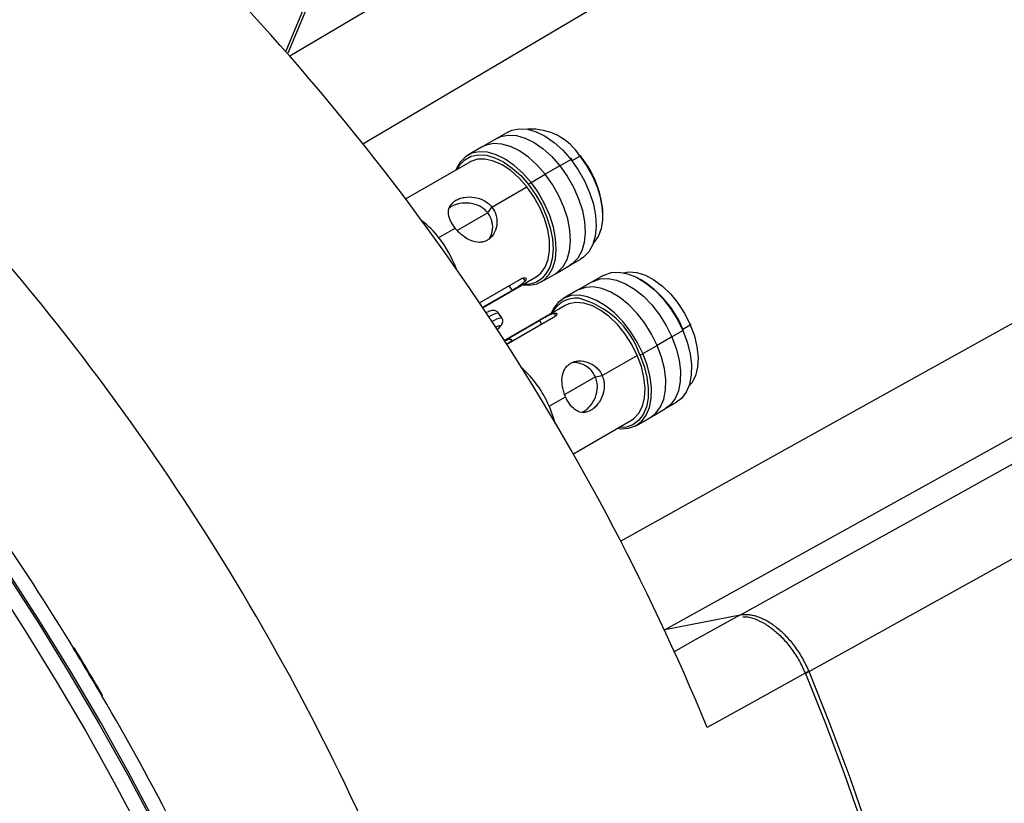
# Model space of a CAD drawing. Units: millimetres. Extents: x 69 to 1126, y 56 to 792.
# Drawn here: x 910 to 979, y 237 to 291 of the extents above; entities that cross this region are included whole.
import ezdxf

# ---------------------------------------------------------------- set-up
doc = ezdxf.new("R2010")
doc.units = ezdxf.units.MM

msp = doc.modelspace()

# ---------------------------------------------------------------- linework, layer by layer
at = {"color": 7, "linetype": 'Continuous', "lineweight": 25}
for p, q in [((930.651, 293.86), (928.651, 289.075)), ((930.895, 293.991), (928.779, 288.93)), ((943.294, 283.011), (942.276, 282.424)), ((944.058, 283.452), (943.294, 283.011)), ((942.276, 282.424), (941.286, 281.852)), ((947.674, 281.111), (948.438, 281.552)), ((948.365, 281.643), (948.438, 281.552)), ((948.506, 281.572), (948.434, 281.659)), ((948.517, 281.556), (948.506, 281.572)), ((948.529, 281.469), (949.056, 281.773)), ((949.124, 281.794), (949.115, 281.804)), ((941.413, 281.371), (936.981, 278.813)), ((947.674, 281.111), (946.656, 280.523)), ((945.666, 279.952), (946.656, 280.523)), ((942.947, 278.246), (945.379, 279.65)), ((946.058, 279.413), (945.666, 279.952)), ((942.657, 277.853), (942.947, 278.246)), ((942.657, 277.853), (940.534, 276.627)), ((939.27, 276.124), (940.401, 276.777)), ((947.355, 273.625), (948.373, 274.212)), ((948.373, 274.212), (949.137, 274.653)), ((942.304, 271.263), (946.012, 273.403)), ((945.261, 273.132), (945.109, 273.325)), ((946.365, 273.053), (947.355, 273.625)), ((950.675, 273.499), (949.911, 273.058)), ((942.079, 271.599), (944.943, 273.253)), ((944.117, 272.776), (944.363, 272.465)), ((949.911, 273.058), (948.893, 272.47)), ((944.363, 272.465), (942.297, 271.273)), ((948.893, 272.47), (947.903, 271.899)), ((942.184, 271.475), (942.084, 271.602)), ((948.03, 271.418), (943.799, 268.975)), ((943.633, 270.558), (943.413, 270.89)), ((947.214, 270.583), (944.102, 268.787)), ((947.364, 270.691), (947.281, 270.882)), ((943.8, 268.974), (946.272, 270.402)), ((946.398, 270.112), (946.272, 270.402)), ((955.908, 270.29), (956.204, 269.675)), ((956.197, 269.78), (956.713, 270.078)), ((956.766, 270.123), (956.752, 270.153)), ((956.773, 270.106), (956.766, 270.123)), ((943.306, 269.739), (943.31, 269.743)), ((955.44, 269.234), (954.422, 268.646)), ((955.44, 269.234), (956.204, 269.675)), ((956.269, 269.688), (956.256, 269.72)), ((944.102, 268.787), (943.958, 268.718)), ((944.357, 268.934), (944.299, 269.067)), ((953.432, 268.075), (954.422, 268.646)), ((950.604, 266.551), (953.036, 267.955)), ((953.658, 267.494), (953.432, 268.075)), ((950.133, 266.46), (950.604, 266.551)), ((950.133, 266.46), (948.003, 265.231)), ((946.927, 264.428), (948.058, 265.081)), ((954.991, 264.259), (955.755, 264.7)), ((953.973, 263.671), (954.991, 264.259)), ((948.568, 261.105), (952.63, 263.45)), ((952.983, 263.1), (953.973, 263.671)), ((951.832, 262.943), (951.757, 262.946)), ((954.951, 248.929), (960.179, 249.945)), ((954.893, 248.919), (954.951, 248.929)), ((954.901, 248.902), (954.951, 248.929)), ((913.924, 247.611), (913.963, 247.636)), ((913.974, 247.642), (913.963, 247.636)), ((915.921, 244.355), (915.881, 244.33)), ((915.893, 244.337), (915.881, 244.33)), ((915.932, 244.362), (915.893, 244.337)), ((915.921, 244.355), (915.932, 244.362))]:
    msp.add_line(p, q, dxfattribs=at)
at = {"color": 7, "linetype": 'Continuous', "lineweight": 25, "flags": 128}
for points in [[(961.648, 308.125), (943.006, 297.065), (928.924, 288.71)], [(934.002, 282.632), (949.585, 291.849), (964.562, 300.706)], [(944.058, 283.452), (944.328, 283.578), (944.846, 283.685), (945.418, 283.652), (946.025, 283.478), (946.649, 283.17), (947.272, 282.737), (947.875, 282.192), (948.365, 281.643)], [(943.294, 283.011), (943.565, 283.138), (944.083, 283.245), (944.654, 283.211), (945.261, 283.037), (945.886, 282.73), (946.508, 282.297), (947.111, 281.752), (947.674, 281.111)], [(943.294, 283.011), (943.565, 283.138), (944.083, 283.245), (944.654, 283.211), (945.261, 283.037), (945.886, 282.73), (946.508, 282.297), (947.111, 281.752), (947.674, 281.111)], [(946.656, 280.523), (946.093, 281.164), (945.49, 281.709), (944.867, 282.142), (944.243, 282.45), (943.636, 282.623), (943.065, 282.657), (942.546, 282.55), (942.276, 282.424)], [(946.656, 280.523), (946.093, 281.164), (945.49, 281.709), (944.867, 282.142), (944.243, 282.45), (943.636, 282.623), (943.065, 282.657), (942.546, 282.55), (942.276, 282.424)], [(945.666, 279.952), (945.103, 280.592), (944.5, 281.137), (943.877, 281.57), (943.253, 281.878), (942.646, 282.052), (942.075, 282.085), (941.557, 281.978), (941.107, 281.734), (940.741, 281.359), (940.468, 280.866), (940.448, 280.814)], [(940.54, 280.867), (940.725, 281.171), (941.08, 281.534), (941.515, 281.77), (942.017, 281.874), (942.57, 281.841), (943.158, 281.673), (943.763, 281.375), (944.366, 280.956), (944.949, 280.428), (945.495, 279.808)], [(945.379, 279.65), (944.838, 280.262), (944.258, 280.775), (943.659, 281.174), (943.062, 281.443), (942.488, 281.574), (941.955, 281.563), (941.482, 281.409), (941.413, 281.371)], [(948.438, 281.552), (948.946, 280.836), (949.382, 280.065), (949.734, 279.264), (949.99, 278.456), (950.144, 277.667), (950.189, 276.919), (950.126, 276.237), (949.955, 275.64), (949.682, 275.146), (949.315, 274.772), (949.137, 274.653)], [(949.056, 281.773), (949.541, 281.085), (949.953, 280.342), (950.277, 279.572), (950.503, 278.799), (950.623, 278.051), (950.633, 277.352), (950.532, 276.727), (950.324, 276.197), (950.017, 275.779), (950.002, 275.764)], [(949.111, 281.76), (949.12, 281.774), (949.125, 281.785), (949.124, 281.792), (949.124, 281.794)], [(947.674, 281.111), (948.182, 280.395), (948.618, 279.624), (948.97, 278.823), (949.227, 278.015), (949.38, 277.226), (949.425, 276.479), (949.362, 275.796), (949.191, 275.199), (948.918, 274.706), (948.552, 274.331), (948.373, 274.212)], [(947.674, 281.111), (948.182, 280.395), (948.618, 279.624), (948.97, 278.823), (949.227, 278.015), (949.38, 277.226), (949.425, 276.479), (949.362, 275.796), (949.191, 275.199), (948.918, 274.706), (948.552, 274.331), (948.373, 274.212)], [(947.355, 273.625), (947.534, 273.743), (947.9, 274.118), (948.173, 274.611), (948.344, 275.208), (948.407, 275.891), (948.362, 276.638), (948.208, 277.428), (947.952, 278.235), (947.6, 279.037), (947.164, 279.807), (946.656, 280.523)], [(947.355, 273.625), (947.534, 273.743), (947.9, 274.118), (948.173, 274.611), (948.344, 275.208), (948.407, 275.891), (948.362, 276.638), (948.208, 277.428), (947.952, 278.235), (947.6, 279.037), (947.164, 279.807), (946.656, 280.523)], [(946.012, 273.403), (946.34, 273.656), (946.647, 274.074), (946.855, 274.604), (946.956, 275.23), (946.946, 275.928), (946.826, 276.677), (946.6, 277.449), (946.276, 278.22), (945.864, 278.962), (945.379, 279.65)], [(945.495, 279.808), (945.987, 279.114), (946.409, 278.368), (946.75, 277.592), (946.998, 276.81), (947.147, 276.045), (947.191, 275.321), (947.129, 274.66), (946.964, 274.082), (946.7, 273.604), (946.682, 273.581)], [(945.047, 272.847), (945.576, 272.82), (946.094, 272.927), (946.544, 273.172), (946.91, 273.546), (947.183, 274.04), (947.354, 274.637), (947.417, 275.319), (947.372, 276.067), (947.218, 276.856), (946.962, 277.664), (946.61, 278.465), (946.174, 279.236), (946.058, 279.413)], [(950.675, 273.499), (950.734, 273.531), (951.222, 273.701), (951.772, 273.731), (952.365, 273.62), (952.984, 273.372), (953.61, 272.994), (954.224, 272.498), (954.807, 271.899), (955.342, 271.214), (955.812, 270.465), (955.908, 270.29)], [(952.069, 273.692), (952.46, 273.754), (953.012, 273.707), (953.598, 273.519), (954.198, 273.196), (954.791, 272.749), (955.358, 272.193), (955.879, 271.548), (956.336, 270.835), (956.713, 270.078)], [(954.422, 268.646), (954.03, 269.437), (953.56, 270.185), (953.025, 270.87), (952.442, 271.47), (951.828, 271.966), (951.202, 272.344), (950.583, 272.592), (949.99, 272.702), (949.44, 272.672), (948.952, 272.503), (948.893, 272.47)], [(954.422, 268.646), (954.03, 269.437), (953.56, 270.185), (953.025, 270.87), (952.442, 271.47), (951.828, 271.966), (951.202, 272.344), (950.583, 272.592), (949.99, 272.702), (949.44, 272.672), (948.952, 272.503), (948.893, 272.47)], [(949.911, 273.058), (949.97, 273.09), (950.459, 273.26), (951.008, 273.29), (951.601, 273.18), (952.22, 272.931), (952.846, 272.554), (953.46, 272.057), (954.043, 271.458), (954.578, 270.773), (955.049, 270.024), (955.44, 269.234)], [(949.911, 273.058), (949.97, 273.09), (950.459, 273.26), (951.008, 273.29), (951.601, 273.18), (952.22, 272.931), (952.846, 272.554), (953.46, 272.057), (954.043, 271.458), (954.578, 270.773), (955.049, 270.024), (955.44, 269.234)], [(953.432, 268.075), (953.04, 268.865), (952.57, 269.614), (952.035, 270.299), (951.452, 270.898), (950.838, 271.394), (950.212, 271.772), (949.593, 272.02), (949, 272.131), (948.45, 272.101), (947.962, 271.931), (947.548, 271.627), (947.223, 271.197), (947.065, 270.861)], [(983.302, 272.52), (963.914, 261.736), (951.856, 255.03)], [(953.036, 267.955), (952.659, 268.712), (952.202, 269.425), (951.681, 270.071), (951.114, 270.626), (950.521, 271.073), (949.921, 271.396), (949.335, 271.584), (948.783, 271.631), (948.284, 271.535), (948.03, 271.418)], [(943.303, 269.743), (943.415, 269.847), (943.501, 269.944), (943.523, 270), (943.481, 270.014), (943.377, 269.985), (943.214, 269.915), (943.197, 269.906)], [(956.713, 270.078), (956.999, 269.303), (957.182, 268.537), (957.258, 267.806), (957.222, 267.135), (957.078, 266.546), (956.828, 266.059), (956.619, 265.811)], [(955.44, 269.234), (955.741, 268.426), (955.941, 267.626), (956.036, 266.856), (956.022, 266.142), (955.899, 265.504), (955.671, 264.961), (955.346, 264.531), (954.991, 264.259)], [(955.44, 269.234), (955.741, 268.426), (955.941, 267.626), (956.036, 266.856), (956.022, 266.142), (955.899, 265.504), (955.671, 264.961), (955.346, 264.531), (954.991, 264.259)], [(956.204, 269.675), (956.504, 268.867), (956.705, 268.066), (956.8, 267.297), (956.785, 266.582), (956.662, 265.944), (956.435, 265.402), (956.11, 264.972), (955.755, 264.7)], [(956.223, 269.722), (956.239, 269.724), (956.25, 269.724), (956.256, 269.721), (956.256, 269.72)], [(953.973, 263.671), (954.328, 263.944), (954.653, 264.373), (954.881, 264.916), (955.003, 265.554), (955.018, 266.268), (954.923, 267.038), (954.722, 267.839), (954.422, 268.646)], [(953.973, 263.671), (954.328, 263.944), (954.653, 264.373), (954.881, 264.916), (955.003, 265.554), (955.018, 266.268), (954.923, 267.038), (954.722, 267.839), (954.422, 268.646)], [(953.225, 267.991), (953.516, 267.209), (953.71, 266.434), (953.802, 265.688), (953.788, 264.996), (953.669, 264.378), (953.448, 263.853), (953.133, 263.437), (952.733, 263.142), (952.26, 262.977), (951.832, 262.943)], [(952.63, 263.45), (952.806, 263.569), (953.151, 263.936), (953.401, 264.423), (953.545, 265.012), (953.581, 265.684), (953.505, 266.415), (953.322, 267.181), (953.036, 267.955)], [(993.095, 268.191), (974.533, 257.89), (960.22, 249.947)], [(951.665, 262.893), (951.886, 262.868), (952.436, 262.898), (952.924, 263.068), (953.338, 263.372), (953.663, 263.802), (953.891, 264.344), (954.013, 264.982), (954.028, 265.697), (953.933, 266.466), (953.732, 267.267), (953.658, 267.494)], [(954.977, 248.934), (973.683, 259.303), (988.607, 267.576)], [(946.927, 264.428), (947.212, 263.654), (947.32, 263.258)], [(964.703, 245.883), (983.236, 256.141), (997.797, 264.2)], [(919.686, 235.353), (917.783, 238.932), (915.803, 242.473), (913.75, 245.973), (911.626, 249.427), (909.433, 252.831)], [(908.437, 252.157), (910.613, 248.779), (912.722, 245.35), (914.76, 241.876), (916.725, 238.361), (918.614, 234.809)], [(909.31, 252.752), (911.501, 249.351), (913.624, 245.898), (915.676, 242.4), (917.655, 238.861), (919.557, 235.284)], [(955.57, 247.387), (957.084, 248.228), (960.179, 249.945)], [(964.935, 246.033), (960.994, 243.852), (957.897, 242.138)], [(964.935, 246.033), (966.41, 242.357), (967.786, 238.672), (969.061, 234.985), (970.231, 231.3), (971.296, 227.625), (972.254, 223.965), (973.102, 220.325), (973.841, 216.713), (974.467, 213.133), (974.981, 209.592), (975.382, 206.095), (975.669, 202.647), (975.841, 199.256), (975.898, 195.925)], [(964.703, 245.883), (966.098, 242.413), (967.405, 238.935), (968.621, 235.454)]]:
    msp.add_lwpolyline(points, dxfattribs=at)
at = {"color": 7, "linetype": 'Continuous', "lineweight": 25}
for centre, radius, start, end in [((871.466, 217.667), 134.926, 26.3541, 40.88234), ((802.256, 177.615), 168.486, 22.51709, 44.71935), ((945.695, 279.707), 3.946, 31.57085, 93.52561), ((779.477, 164.484), 170.091, 23.45751, 43.77893), ((948.494, 281.49), 0.0835, 81.80158, 131.85017), ((949.112, 281.711), 0.0835, 81.80576, 131.84849), ((943.97, 277.504), 6.675, 1.67223, 39.61728), ((945.989, 279.395), 0.644, 120.08349, 140.09209), ((934.236, 272.226), 6.366, 37.75088, 52.44222), ((933.104, 271.265), 7.85, 19.95898, 38.23885), ((945.29, 274.647), 1.754, 265.07738, 322.55878), ((949.418, 266.965), 7.342, 22.05946, 58.33386), ((948.781, 270.119), 1.808, 83.90786, 153.90939), ((947.435, 265.985), 6.127, 19.11068, 75.46423), ((943.712, 269.14), 1.776, 99.70883, 123.59422), ((943.837, 269.049), 1.523, 97.67527, 125.66799), ((956.682, 270.168), 0.0954, 289.39092, 332.16389), ((956.172, 269.765), 0.0954, 289.38959, 332.16692), ((953.033, 268.767), 0.799, 283.89032, 299.96583), ((940.089, 261.534), 7.425, 22.94172, 48.91638), ((751.037, 148.325), 190.774, 31.36379, 37.74747), ((747.794, 146.255), 194.607, 30.26258, 31.3873), ((747.714, 146.209), 194.746, 30.26298, 31.3869), ((747.725, 146.215), 194.746, 30.26298, 31.3869), ((749.28, 147.069), 192.927, 23.94018, 30.27624)]:
    msp.add_arc(centre, radius, start, end, dxfattribs=at)
for points, knots in [([(993.698, 278.54), (993.445, 279.044), (992.713, 280.503), (991.447, 282.895), (989.881, 285.7), (988.246, 288.466), (986.548, 291.191), (984.789, 293.868), (982.972, 296.495), (981.099, 299.067), (979.172, 301.579), (977.207, 304.023), (975.86, 305.591), (975.19, 306.37)], [0, 0, 0, 0, 0.050273, 0.145321, 0.240368, 0.335415, 0.430464, 0.52552, 0.620587, 0.715671, 0.810777, 0.905908, 1, 1, 1, 1]), ([(828.073, 287.943), (828.216, 287.962), (829.017, 288.073), (830.526, 288.159), (832.597, 288.195), (834.712, 288.104), (836.863, 287.897), (839.048, 287.573), (841.264, 287.132), (843.507, 286.575), (845.775, 285.902), (848.064, 285.115), (850.37, 284.215), (852.69, 283.203), (855.02, 282.081), (857.357, 280.85), (859.698, 279.512), (862.038, 278.068), (864.375, 276.522), (866.704, 274.875), (869.022, 273.13), (871.325, 271.289), (873.61, 269.356), (875.874, 267.333), (878.112, 265.223), (880.322, 263.029), (882.499, 260.755), (884.641, 258.404), (886.744, 255.98), (888.806, 253.486), (890.822, 250.927), (892.789, 248.306), (894.705, 245.627), (896.567, 242.894), (898.372, 240.112), (900.117, 237.285), (901.8, 234.416), (903.417, 231.512), (904.966, 228.575), (906.445, 225.61), (907.852, 222.623), (909.185, 219.617), (910.441, 216.597), (911.619, 213.569), (912.716, 210.535), (913.732, 207.502), (914.664, 204.474), (915.511, 201.455), (916.273, 198.451), (916.947, 195.465), (917.533, 192.502), (918.03, 189.568), (918.437, 186.666), (918.754, 183.801), (918.979, 180.977), (919.119, 178.21), (919.136, 176.411), (919.144, 175.519)], [0, 0, 0, 0, 0.004013, 0.022559, 0.041085, 0.059592, 0.078083, 0.096558, 0.115022, 0.133476, 0.151922, 0.170362, 0.188798, 0.207231, 0.225663, 0.244094, 0.262524, 0.280955, 0.299387, 0.31782, 0.336255, 0.354691, 0.373129, 0.391569, 0.41001, 0.428453, 0.446897, 0.465343, 0.48379, 0.502239, 0.520688, 0.539139, 0.55759, 0.576042, 0.594494, 0.612947, 0.6314, 0.649853, 0.668306, 0.686758, 0.70521, 0.723662, 0.742113, 0.760562, 0.779011, 0.797459, 0.815905, 0.834349, 0.852792, 0.871234, 0.889673, 0.908111, 0.926547, 0.94498, 0.963412, 0.981842, 1, 1, 1, 1]), ([(940.401, 276.777), (940.333, 276.869), (940.196, 277.055), (940.003, 277.436), (939.893, 277.895), (939.999, 278.293), (940.214, 278.557), (940.439, 278.721), (940.717, 278.848), (941.143, 278.954), (941.739, 278.961), (942.316, 278.771), (942.713, 278.508), (942.869, 278.333), (942.947, 278.246)], [0, 0, 0, 0, 0.062358, 0.125149, 0.250017, 0.374901, 0.437784, 0.499998, 0.562122, 0.625099, 0.749982, 0.874851, 0.937631, 1, 1, 1, 1]), ([(942.657, 277.853), (942.579, 277.94), (942.422, 278.115), (942.019, 278.372), (941.434, 278.548), (940.828, 278.527), (940.4, 278.412), (940.161, 278.31), (940.056, 278.229), (940.022, 278.203)], [0, 0, 0, 0, 0.117585, 0.236372, 0.4725, 0.708688, 0.827818, 0.944832, 1, 1, 1, 1]), ([(942.947, 278.246), (943.013, 278.151), (943.146, 277.96), (943.3, 277.526), (943.326, 276.952), (943.132, 276.435), (942.875, 276.115), (942.639, 275.936), (942.372, 275.824), (941.988, 275.774), (941.479, 275.886), (940.986, 276.19), (940.629, 276.507), (940.477, 276.687), (940.401, 276.777)], [0, 0, 0, 0, 0.062358, 0.125149, 0.250017, 0.374901, 0.437784, 0.499998, 0.562122, 0.625099, 0.749982, 0.874851, 0.937631, 1, 1, 1, 1]), ([(942.795, 276.069), (942.868, 276.225), (943.034, 276.579), (943.003, 277.124), (942.857, 277.564), (942.723, 277.757), (942.657, 277.853)], [0, 0, 0, 0, 0.280951, 0.64029, 0.821029, 1, 1, 1, 1]), ([(944.943, 273.253), (945.014, 273.288), (945.156, 273.358), (945.293, 273.353), (945.345, 273.277), (945.289, 273.18), (945.261, 273.132)], [0, 0, 0, 0, 0.249914, 0.499999, 0.750082, 1, 1, 1, 1]), ([(945.261, 273.132), (945.213, 273.077), (945.117, 272.967), (944.874, 272.783), (944.603, 272.607), (944.443, 272.512), (944.363, 272.465)], [0, 0, 0, 0, 0.249918, 0.500001, 0.750086, 1, 1, 1, 1]), ([(943.407, 270.885), (943.396, 270.905), (943.36, 270.971), (943.255, 271.038), (943.131, 271.077), (943.02, 271.081), (942.909, 271.063), (942.763, 271.016), (942.608, 270.941), (942.507, 270.892)], [0, 0, 0, 0, 0.046497, 0.152565, 0.243979, 0.335131, 0.446681, 0.638342, 1, 1, 1, 1]), ([(946.272, 270.402), (946.353, 270.448), (946.514, 270.54), (946.798, 270.695), (947.073, 270.826), (947.212, 270.864), (947.281, 270.882)], [0, 0, 0, 0, 0.249914, 0.499999, 0.750082, 1, 1, 1, 1]), ([(947.281, 270.882), (947.335, 270.887), (947.443, 270.897), (947.479, 270.826), (947.412, 270.714), (947.28, 270.626), (947.214, 270.583)], [0, 0, 0, 0, 0.249918, 0.500001, 0.750086, 1, 1, 1, 1]), ([(943.31, 269.743), (943.351, 269.779), (943.478, 269.892), (943.58, 269.995), (943.675, 270.154), (943.712, 270.305), (943.696, 270.455), (943.646, 270.527), (943.627, 270.554)], [0, 0, 0, 0, 0.177691, 0.556377, 0.689312, 0.817871, 0.931742, 1, 1, 1, 1]), ([(943.814, 268.953), (943.821, 268.956), (943.875, 268.982), (943.995, 269.03), (944.085, 269.055), (944.142, 269.07)], [0, 0, 0, 0, 0.057998, 0.418244, 1, 1, 1, 1]), ([(944.142, 269.07), (944.187, 269.075), (944.261, 269.082), (944.309, 269.055), (944.319, 269.014), (944.291, 268.958), (944.218, 268.883), (944.11, 268.801), (943.995, 268.748), (943.952, 268.728)], [0, 0, 0, 0, 0.191109, 0.309452, 0.442776, 0.576814, 0.695394, 0.885557, 1, 1, 1, 1]), ([(948.058, 265.081), (948.015, 265.191), (947.928, 265.412), (947.82, 265.875), (947.79, 266.446), (947.94, 266.936), (948.172, 267.24), (948.402, 267.415), (948.676, 267.531), (949.084, 267.596), (949.637, 267.512), (950.133, 267.21), (950.445, 266.865), (950.551, 266.655), (950.604, 266.551)], [0, 0, 0, 0, 0.062358, 0.125149, 0.250017, 0.374901, 0.437784, 0.499998, 0.562122, 0.625099, 0.749982, 0.874851, 0.937631, 1, 1, 1, 1]), ([(950.133, 266.46), (950.08, 266.565), (949.973, 266.775), (949.653, 267.118), (949.16, 267.419), (948.739, 267.447), (948.54, 267.46)], [0, 0, 0, 0, 0.171665, 0.345086, 0.689817, 1, 1, 1, 1]), ([(950.604, 266.551), (950.644, 266.441), (950.725, 266.219), (950.768, 265.743), (950.661, 265.146), (950.369, 264.629), (950.07, 264.312), (949.823, 264.133), (949.566, 264.021), (949.225, 263.968), (948.815, 264.08), (948.455, 264.408), (948.207, 264.766), (948.108, 264.976), (948.058, 265.081)], [0, 0, 0, 0, 0.062358, 0.125149, 0.250017, 0.374901, 0.437784, 0.499998, 0.562122, 0.625099, 0.749982, 0.874851, 0.937631, 1, 1, 1, 1]), ([(949.233, 264.014), (949.255, 264.023), (949.361, 264.067), (949.55, 264.215), (949.859, 264.53), (950.167, 265.05), (950.29, 265.648), (950.253, 266.127), (950.173, 266.349), (950.133, 266.46)], [0, 0, 0, 0, 0.031978, 0.1517, 0.273922, 0.515905, 0.757828, 0.879509, 1, 1, 1, 1]), ([(960.179, 249.945), (960.217, 249.952), (960.293, 249.965), (960.41, 249.976), (960.529, 249.981), (960.651, 249.978), (960.837, 249.964), (961.094, 249.921), (961.423, 249.824), (961.758, 249.685), (962.209, 249.446), (962.773, 249.049), (963.313, 248.538), (963.718, 248.074), (964.006, 247.7), (964.274, 247.306), (964.494, 246.939), (964.67, 246.61), (964.81, 246.324), (964.893, 246.13), (964.935, 246.033)], [0, 0, 0, 0, 0.025011, 0.049967, 0.074907, 0.099872, 0.1249, 0.187484, 0.250123, 0.312375, 0.374684, 0.499789, 0.624375, 0.686834, 0.74935, 0.811919, 0.874547, 0.916382, 0.958138, 1, 1, 1, 1]), ([(960.365, 249.81), (960.425, 249.814), (960.682, 249.83), (961.194, 249.682), (961.868, 249.374), (962.546, 248.895), (963.193, 248.281), (963.786, 247.555), (964.309, 246.747), (964.572, 246.171), (964.703, 245.883)], [0, 0, 0, 0, 0.041442, 0.178662, 0.315624, 0.452417, 0.589466, 0.72635, 0.863172, 1, 1, 1, 1])]:
    msp.add_open_spline(points, degree=3, knots=knots, dxfattribs=at)

doc.saveas('drawing.dxf')
